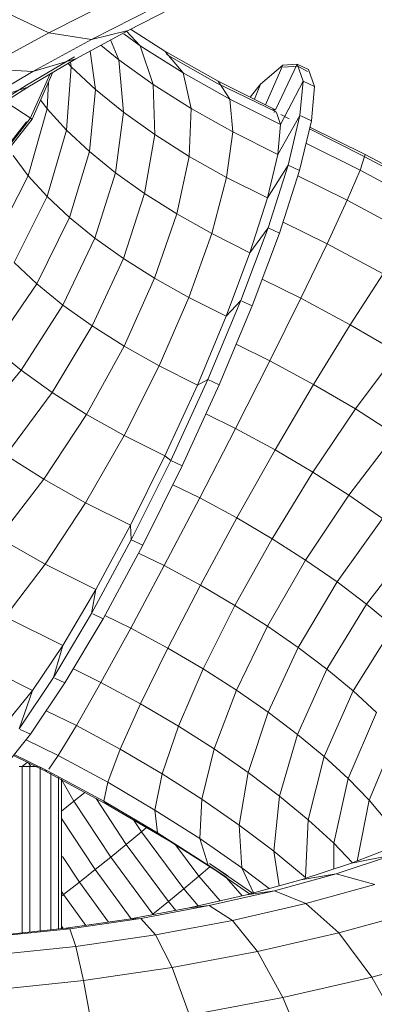
# Model space of a CAD drawing. Units: inches. Extents: x 12 to 24091, y 9 to 17036.
# Drawn here: x 4067 to 4366, y 11774 to 12603 of the extents above; entities that cross this region are included whole.
import ezdxf

# ---------------------------------------------------------------- set-up
doc = ezdxf.new("R2010")
doc.units = ezdxf.units.IN
doc.header["$MEASUREMENT"] = 0
doc.layers.add('DEFAULT', color=7, linetype='Continuous', lineweight=9)

# ---------------------------------------------------------------- blocks, each defined once
blk = doc.blocks.new('9061_DWG-662037-West')
at = {"lineweight": 9}
for p, q in [((68021.76, 2024.16), (67962.94, 1994.19)), ((68076.94, 2020.41), (68029.66, 1996.32)), ((67962.94, 1994.19), (67923.39, 2013)), ((68052.01, 2015.56), (67998.97, 1988.54)), ((67962.94, 1994.19), (67908.03, 1964.28)), ((67998.97, 1988.54), (67962.94, 1994.19)), ((68029.66, 1996.32), (67985.56, 1972.3)), ((68029.66, 1996.32), (67998.97, 1988.54)), ((68026.03, 1993.36), (68039.88, 1983.45)), ((68028.42, 1995.65), (68039.88, 1983.45)), ((68031.67, 1997.34), (68060.76, 1978.9)), ((67998.97, 1988.54), (67949.46, 1961.57)), ((68006.73, 1983.83), (68021.81, 1971.57)), ((68014.86, 1988.26), (68021.81, 1971.57)), ((68039.88, 1983.45), (68050.89, 1950.77)), ((68039.88, 1983.45), (68076.03, 1960.53)), ((67997.76, 1978.94), (68002.36, 1946.44)), ((68060.76, 1978.9), (68105.51, 1953.68)), ((68060.76, 1978.9), (68076.03, 1960.53)), ((68062.15, 1975.88), (68104.59, 1951.96)), ((67984.62, 1974), (67944.13, 1950.26)), ((67985.56, 1972.3), (67945.11, 1948.57)), ((67985.56, 1972.3), (67949.46, 1961.57)), ((67979.19, 1968.56), (67981.8, 1965.68)), ((67981.08, 1969.67), (67981.8, 1965.68)), ((68021.81, 1971.57), (68025.88, 1927.33)), ((68021.81, 1971.57), (68050.89, 1950.77)), ((68141.26, 1951), (68160.08, 1967.08)), ((68145.45, 1933.69), (68160.08, 1967.08)), ((68153.88, 1929.46), (68172.25, 1967.97)), ((68160.08, 1967.08), (68172.25, 1967.97)), ((68160.71, 1965.23), (68172.83, 1966.12)), ((68172.25, 1967.97), (68181.85, 1963.44)), ((68172.25, 1967.97), (68177.15, 1953.62)), ((68172.89, 1966.09), (68181.01, 1961.68)), ((67949.46, 1961.57), (67904.03, 1934.92)), ((67949.46, 1961.57), (67908.03, 1964.28)), ((67964, 1959.65), (67947.23, 1921.97)), ((67966.35, 1961.03), (67948.81, 1921.6)), ((67981.8, 1965.68), (67977.88, 1912.25)), ((67981.8, 1965.68), (68002.36, 1946.44)), ((68076.03, 1960.53), (68082.93, 1930.46)), ((68076.03, 1960.53), (68115.44, 1938.32)), ((68181.85, 1963.44), (68186.75, 1949.1)), ((67944.13, 1950.26), (67907.77, 1927.04)), ((67962.76, 1952.95), (67961.59, 1930.17)), ((68050.89, 1950.77), (68052.16, 1908.53)), ((68050.89, 1950.77), (68082.93, 1930.46)), ((68104.59, 1951.96), (68154.57, 1927.66)), ((68105.51, 1953.68), (68153.88, 1929.46)), ((68105.51, 1953.68), (68115.44, 1938.32)), ((68132.52, 1940.15), (68141.26, 1951)), ((68136.22, 1938.31), (68141.26, 1951)), ((68158.16, 1916.94), (68177.12, 1953.56)), ((68177.15, 1953.62), (68174.53, 1924.76)), ((68177.15, 1953.62), (68186.75, 1949.1)), ((67945.11, 1948.57), (67904.03, 1934.92)), ((67945.11, 1948.57), (67908.78, 1925.37)), ((68002.36, 1946.44), (67997.11, 1894.26)), ((68002.36, 1946.44), (68025.88, 1927.33)), ((68186.75, 1949.1), (68184.14, 1920.24)), ((67926.06, 1936.41), (67948.81, 1921.6)), ((67955.97, 1937.7), (67961.59, 1930.17)), ((68115.44, 1938.32), (68117.88, 1910.75)), ((68115.44, 1938.32), (68158.16, 1916.94)), ((67961.59, 1930.17), (67945.63, 1873.84)), ((67961.59, 1930.17), (67977.88, 1912.25)), ((68025.88, 1927.33), (68019.08, 1876.4)), ((68025.88, 1927.33), (68052.16, 1908.53)), ((68082.93, 1930.46), (68081.1, 1890.17)), ((68082.93, 1930.46), (68117.88, 1910.75)), ((68151.25, 1929.27), (68153.88, 1929.46)), ((68152.53, 1927.51), (68154.57, 1927.66)), ((68154.67, 1927.17), (68158.16, 1916.94)), ((68155.88, 1891.74), (68174.53, 1924.76)), ((68165.5, 1921.88), (68158.56, 1925.37)), ((68174.53, 1924.76), (68164.54, 1882.84)), ((67944.07, 1919.34), (67902.16, 1865.82)), ((67947.23, 1921.97), (67905.26, 1868.37)), ((67948.81, 1921.6), (67906.65, 1867.78)), ((68158.16, 1916.94), (68155.88, 1891.74)), ((68184.14, 1920.24), (68174.14, 1878.31)), ((68175.23, 1924.44), (68184.14, 1920.24)), ((67977.88, 1912.25), (67961.54, 1856.35)), ((67977.88, 1912.25), (67997.11, 1894.26)), ((68052.16, 1908.53), (68043.63, 1858.84)), ((68052.16, 1908.53), (68081.1, 1890.17)), ((68117.88, 1910.75), (68112.71, 1872.36)), ((68117.88, 1910.75), (68155.88, 1891.74)), ((68228.71, 1890.1), (68182.49, 1913.34)), ((68182.86, 1914.88), (68229.61, 1891.82)), ((68179.6, 1901.19), (68225.23, 1878.68)), ((67997.11, 1894.26), (67980.32, 1838.78)), ((67997.11, 1894.26), (68019.08, 1876.4)), ((68155.88, 1891.74), (68147.15, 1855.12)), ((68229.61, 1891.82), (68225.23, 1878.68)), ((68229.61, 1891.82), (68296.44, 1855.77)), ((67932.79, 1891.05), (67945.63, 1873.84)), ((68081.1, 1890.17), (68070.65, 1841.71)), ((68081.1, 1890.17), (68112.71, 1872.36)), ((68228.71, 1890.1), (68295.5, 1854.07)), ((68019.08, 1876.4), (68001.77, 1821.34)), ((68019.08, 1876.4), (68043.63, 1858.84)), ((68147.15, 1855.12), (68164.54, 1882.84)), ((68164.54, 1882.84), (68147.66, 1829.94)), ((68174.14, 1878.31), (68157.26, 1825.42)), ((68164.54, 1882.84), (68174.14, 1878.31)), ((68225.23, 1878.68), (68214.3, 1853.19)), ((68225.23, 1878.68), (68285.45, 1846.2)), ((67945.63, 1873.84), (67917.31, 1818.69)), ((67945.63, 1873.84), (67961.54, 1856.35)), ((68112.71, 1872.36), (68100.17, 1825.07)), ((68112.71, 1872.36), (68147.15, 1855.12)), ((68172.67, 1873.72), (68214.3, 1853.19)), ((68043.63, 1858.84), (68025.72, 1804.21)), ((68043.63, 1858.84), (68070.65, 1841.71)), ((67961.54, 1856.35), (67933.6, 1800.77)), ((67961.54, 1856.35), (67980.32, 1838.78)), ((68147.15, 1855.12), (68132.41, 1808.93)), ((68214.3, 1853.19), (68197.36, 1816.6)), ((68214.3, 1853.19), (68267.89, 1824.27)), ((68070.65, 1841.71), (68052.09, 1787.48)), ((68070.65, 1841.71), (68100.17, 1825.07)), ((67980.32, 1838.78), (67952.83, 1782.78)), ((67980.32, 1838.78), (68001.77, 1821.34)), ((68160.28, 1834.89), (68197.36, 1816.6)), ((68100.17, 1825.07), (68080.91, 1771.24)), ((68100.17, 1825.07), (68132.41, 1808.93)), ((68147.66, 1829.94), (68124.75, 1768.74)), ((68132.41, 1808.93), (68147.66, 1829.94)), ((68157.26, 1825.42), (68134.35, 1764.21)), ((68147.66, 1829.94), (68157.26, 1825.42)), ((68001.77, 1821.34), (67974.8, 1764.92)), ((68001.77, 1821.34), (68025.72, 1804.21)), ((68132.41, 1808.93), (68112.4, 1755.48)), ((68197.36, 1816.6), (68175.27, 1770.77)), ((68197.36, 1816.6), (68244.67, 1791.09)), ((67933.6, 1800.77), (67952.83, 1782.78)), ((68025.72, 1804.21), (67999.34, 1747.36)), ((68025.72, 1804.21), (68052.09, 1787.48)), ((68052.09, 1787.48), (68026.37, 1730.23)), ((68052.09, 1787.48), (68080.91, 1771.24)), ((68142.8, 1786.79), (68175.27, 1770.77)), ((68244.67, 1791.09), (68216.93, 1748.3)), ((67952.83, 1782.78), (67916.02, 1729.07)), ((67952.83, 1782.78), (67974.8, 1764.92)), ((68080.91, 1771.24), (68055.89, 1713.59)), ((68080.91, 1771.24), (68112.4, 1755.48)), ((68124.75, 1768.74), (68096.95, 1702.29)), ((68112.4, 1755.48), (68124.75, 1768.74)), ((68125.64, 1768.32), (68134.35, 1764.21)), ((68175.27, 1770.77), (68149.13, 1717.99)), ((68175.27, 1770.77), (68216.93, 1748.3)), ((67974.8, 1764.92), (67939.53, 1709.96)), ((67974.8, 1764.92), (67999.34, 1747.36)), ((68134.35, 1764.21), (68106.55, 1697.76)), ((68112.4, 1755.48), (68088.12, 1697.45)), ((67999.34, 1747.36), (67965.81, 1691.16)), ((67999.34, 1747.36), (68026.37, 1730.23)), ((68216.93, 1748.3), (68186.08, 1698.06)), ((68216.93, 1748.3), (68256.72, 1724.93)), ((67916.02, 1729.07), (67939.53, 1709.96)), ((68026.37, 1730.23), (67994.75, 1672.81)), ((68026.37, 1730.23), (68055.89, 1713.59)), ((68120.85, 1731.94), (68149.13, 1717.99)), ((68149.13, 1717.99), (68120.25, 1660.91)), ((68149.13, 1717.99), (68186.08, 1698.06)), ((68256.72, 1724.93), (68221.34, 1677.35)), ((67939.53, 1709.96), (67897.73, 1659.22)), ((67939.53, 1709.96), (67965.81, 1691.16)), ((68055.89, 1713.59), (68026.36, 1654.99)), ((68055.89, 1713.59), (68088.12, 1697.45)), ((68096.95, 1702.29), (68065.66, 1633.92)), ((68088.12, 1697.45), (68096.95, 1702.29)), ((68096.95, 1702.29), (68106.55, 1697.76)), ((68088.12, 1697.45), (68060.8, 1637.75)), ((68106.55, 1697.76), (68075.26, 1629.4)), ((68186.08, 1698.06), (68153.66, 1642.88)), ((68186.08, 1698.06), (68221.34, 1677.35)), ((67965.81, 1691.16), (67926.81, 1638.41)), ((67965.81, 1691.16), (67994.75, 1672.81)), ((68221.34, 1677.35), (68185.51, 1624.18)), ((68221.34, 1677.35), (68254.81, 1656)), ((67994.75, 1672.81), (67958.84, 1618.1)), ((67994.75, 1672.81), (68026.36, 1654.99)), ((68095.31, 1673.21), (68120.25, 1660.91)), ((68120.25, 1660.91), (68090.08, 1602.38)), ((68120.25, 1660.91), (68153.66, 1642.88)), ((68026.36, 1654.99), (67993.8, 1598.4)), ((68026.36, 1654.99), (68060.8, 1637.75)), ((68254.81, 1656), (68215.76, 1604.88)), ((68153.66, 1642.88), (68121.29, 1585.54)), ((68153.66, 1642.88), (68185.51, 1624.18)), ((67926.81, 1638.41), (67958.84, 1618.1)), ((68060.8, 1637.75), (68031.79, 1579.38)), ((68060.8, 1637.75), (68065.66, 1633.92)), ((68065.66, 1633.92), (68032.44, 1567.08)), ((68075.26, 1629.4), (68042.05, 1562.55)), ((68065.66, 1633.92), (68075.26, 1629.4)), ((67958.84, 1618.1), (67920.44, 1568.85)), ((67958.84, 1618.1), (67993.8, 1598.4)), ((68185.51, 1624.18), (68151.03, 1568.08)), ((68185.51, 1624.18), (68215.76, 1604.88)), ((68067.4, 1613.57), (68090.08, 1602.38)), ((68090.08, 1602.38), (68060.13, 1545.35)), ((68090.08, 1602.38), (68121.29, 1585.54)), ((68215.76, 1604.88), (68179.27, 1550.06)), ((68215.76, 1604.88), (68244.23, 1585.15)), ((67993.8, 1598.4), (67959.85, 1546.63)), ((67993.8, 1598.4), (68031.79, 1579.38)), ((68121.29, 1585.54), (68090.59, 1528.91)), ((68121.29, 1585.54), (68151.03, 1568.08)), ((68244.23, 1585.15), (68205.88, 1531.62)), ((68031.79, 1579.38), (68002.57, 1525.25)), ((68031.79, 1579.38), (68032.44, 1567.08)), ((67920.44, 1568.85), (67959.85, 1546.63)), ((68151.03, 1568.08), (68119.62, 1511.87)), ((68151.03, 1568.08), (68179.27, 1550.06)), ((68032.44, 1567.08), (67998.97, 1505.1)), ((68042.05, 1562.55), (68008.58, 1500.57)), ((68032.44, 1567.08), (68042.05, 1562.55)), ((68270.69, 1565.17), (68230.62, 1512.93)), ((68038.51, 1556.01), (68060.13, 1545.35)), ((67959.85, 1546.63), (67926.21, 1502.31)), ((67959.85, 1546.63), (68002.57, 1525.25)), ((68060.13, 1545.35), (68031.91, 1492.67)), ((68060.13, 1545.35), (68090.59, 1528.91)), ((68179.27, 1550.06), (68147.19, 1494.28)), ((68179.27, 1550.06), (68205.88, 1531.62)), ((68090.59, 1528.91), (68063.12, 1475.83)), ((68090.59, 1528.91), (68119.62, 1511.87)), ((68205.88, 1531.62), (68173.16, 1476.28)), ((68205.88, 1531.62), (68230.62, 1512.93)), ((68002.57, 1525.25), (67974.58, 1478.09)), ((68002.57, 1525.25), (67998.97, 1505.1)), ((68119.62, 1511.87), (68092.86, 1458.36)), ((68119.62, 1511.87), (68147.19, 1494.28)), ((68230.62, 1512.93), (68197.32, 1458.03)), ((68230.62, 1512.93), (68253.23, 1494.22)), ((67926.21, 1502.31), (67974.58, 1478.09)), ((67998.97, 1505.1), (67966.92, 1451.09)), ((67999.95, 1504.64), (68008.58, 1500.57)), ((68010.11, 1503.42), (68031.91, 1492.67)), ((68008.58, 1500.57), (67976.53, 1446.57)), ((68147.19, 1494.28), (68121.1, 1440.35)), ((68147.19, 1494.28), (68173.16, 1476.28)), ((68253.23, 1494.22), (68219.4, 1439.76)), ((68031.91, 1492.67), (68006.83, 1446.98)), ((68031.91, 1492.67), (68063.12, 1475.83)), ((67974.58, 1478.09), (67949.23, 1440.26)), ((67974.58, 1478.09), (67966.92, 1451.09)), ((68063.12, 1475.83), (68040.24, 1428.96)), ((68063.12, 1475.83), (68092.86, 1458.36)), ((68173.16, 1476.28), (68147.71, 1421.9)), ((68173.16, 1476.28), (68197.32, 1458.03)), ((67894.56, 1467.63), (67949.23, 1440.26)), ((67983.58, 1458.45), (68006.83, 1446.98)), ((68092.86, 1458.36), (68072.09, 1410.25)), ((68092.86, 1458.36), (68121.1, 1440.35)), ((68197.32, 1458.03), (68172.45, 1403.22)), ((68197.32, 1458.03), (68219.4, 1439.76)), ((67966.92, 1451.09), (67937.9, 1407.77)), ((67976.53, 1446.57), (67947.5, 1403.25)), ((67967.85, 1450.66), (67976.53, 1446.57)), ((68006.83, 1446.98), (67986.14, 1410.58)), ((68006.83, 1446.98), (68040.24, 1428.96)), ((67949.23, 1440.26), (67927.8, 1413.66)), ((67949.23, 1440.26), (67937.9, 1407.77)), ((68121.1, 1440.35), (68102.34, 1390.96)), ((68121.1, 1440.35), (68147.71, 1421.9)), ((68219.4, 1439.76), (68195.06, 1384.51)), ((68219.4, 1439.76), (68239.12, 1421.68)), ((68040.24, 1428.96), (68023.1, 1390.64)), ((68040.24, 1428.96), (68072.09, 1410.25)), ((67960.79, 1423.08), (67986.14, 1410.58)), ((68147.71, 1421.9), (68130.81, 1371.22)), ((68147.71, 1421.9), (68172.45, 1403.22)), ((68239.12, 1421.68), (68215.26, 1365.99)), ((67986.14, 1410.58), (67970.9, 1385.29)), ((67986.14, 1410.58), (68023.1, 1390.64)), ((68072.09, 1410.25), (68058.36, 1369.94)), ((68072.09, 1410.25), (68102.34, 1390.96)), ((67947.5, 1403.25), (67922.97, 1372.78)), ((67938.74, 1407.38), (67947.5, 1403.25)), ((68172.45, 1403.22), (68157.27, 1351.24)), ((68172.45, 1403.22), (68195.06, 1384.51)), ((68256.25, 1404.02), (68232.8, 1347.91)), ((67943.8, 1398.65), (67970.9, 1385.29)), ((67933.17, 1385.46), (67959.45, 1372.5)), ((67933.79, 1386.22), (67961.85, 1372.38)), ((68023.1, 1390.64), (68012.56, 1362.81)), ((68023.1, 1390.64), (68058.36, 1369.94)), ((68102.34, 1390.96), (68091.82, 1348.59)), ((68102.34, 1390.96), (68130.81, 1371.22)), ((67940.36, 1376.14), (67944.85, 1379.7)), ((67947.62, 1376.17), (67945.84, 1379.21)), ((67970.9, 1385.29), (67962.97, 1373.98)), ((67970.9, 1385.29), (68012.56, 1362.81)), ((68195.06, 1384.51), (68181.44, 1331.23)), ((68195.06, 1384.51), (68215.26, 1365.99)), ((67937.98, 1376.17), (67940.36, 1376.17)), ((67940.36, 1376.17), (67946.86, 1376.17)), ((67940.36, 1235.94), (67940.36, 1376.17)), ((67953.42, 1376.17), (67946.86, 1376.17)), ((67946.86, 1236.63), (67946.86, 1376.17)), ((67955.74, 1375.39), (67955.74, 1237.56)), ((67959.45, 1372.5), (68013.05, 1343.58)), ((67961.85, 1372.38), (67959.74, 1372.48)), ((67961.85, 1372.38), (68009.15, 1346.86)), ((67964.62, 1238.5), (67964.62, 1370.45)), ((68058.36, 1369.94), (68052.35, 1339.45)), ((68058.36, 1369.94), (68091.82, 1348.59)), ((68130.81, 1371.22), (68123.3, 1326.77)), ((68130.81, 1371.22), (68157.27, 1351.24)), ((67971.12, 1239.18), (67971.12, 1366.83)), ((67973.5, 1239.43), (67973.5, 1365.49)), ((67984.08, 1346.93), (67973.98, 1364.66)), ((68012.56, 1362.81), (68009.15, 1346.86)), ((68012.56, 1362.81), (68052.35, 1339.45)), ((68215.26, 1365.99), (68203.03, 1311.44)), ((68215.26, 1365.99), (68232.8, 1347.91)), ((67984.08, 1346.93), (67993.14, 1354.32)), ((67973.5, 1338.44), (67984.08, 1346.93)), ((68015.09, 1299.79), (67984.08, 1346.93)), ((68028.08, 1310.38), (68002.73, 1349.15)), ((68009.15, 1346.86), (68013.05, 1343.58)), ((68009.15, 1346.86), (68054.36, 1320.31)), ((68091.82, 1348.59), (68090.09, 1315.37)), ((68091.82, 1348.59), (68123.3, 1326.77)), ((68157.27, 1351.24), (68152.53, 1304.7)), ((68157.27, 1351.24), (68181.44, 1331.23)), ((68232.8, 1347.91), (68222.66, 1296.49)), ((68232.8, 1347.91), (68247.46, 1330.46)), ((68013.05, 1343.58), (68064.29, 1313.49)), ((68052.35, 1339.45), (68054.36, 1320.31)), ((68052.35, 1339.45), (68090.09, 1315.37)), ((68001.96, 1289.25), (67973.5, 1332.26)), ((68040.9, 1321), (68034.35, 1331.07)), ((68181.44, 1331.23), (68179.22, 1282.61)), ((68181.44, 1331.23), (68203.03, 1311.44)), ((68028.08, 1310.38), (68040.9, 1321)), ((68040.9, 1321), (68045.26, 1324.67)), ((68076.69, 1273.05), (68040.9, 1321)), ((68054.36, 1320.31), (68064.29, 1313.49)), ((68054.36, 1320.31), (68097.23, 1292.97)), ((68123.3, 1326.77), (68125.57, 1290.78)), ((68123.3, 1326.77), (68152.53, 1304.7)), ((68064.29, 1313.49), (68112.88, 1282.5)), ((68090.09, 1315.37), (68097.23, 1292.97)), ((68090.09, 1315.37), (68125.57, 1290.78)), ((68203.03, 1311.44), (68203.05, 1289.8)), ((68203.03, 1311.44), (68218.93, 1295.05)), ((68015.09, 1299.79), (68028.08, 1310.38)), ((68063.75, 1262.33), (68028.08, 1310.38)), ((68089.42, 1283.76), (68069.7, 1310.04)), ((68152.53, 1304.7), (68156.98, 1275.68)), ((68152.53, 1304.7), (68179.22, 1282.61)), ((68257.3, 1309.88), (68218.04, 1294.71)), ((67988.7, 1278.76), (67974.34, 1300.33)), ((68001.96, 1289.25), (68015.09, 1299.79)), ((68050.64, 1251.64), (68015.09, 1299.79)), ((68098.35, 1294.55), (68113.9, 1284.15)), ((68098.35, 1294.55), (68134.51, 1269.48)), ((68218.04, 1294.71), (68175.33, 1280.73)), ((68253.28, 1301.63), (68204.94, 1285.82)), ((68253.28, 1301.63), (68218.04, 1294.71)), ((67988.7, 1278.76), (68001.96, 1289.25)), ((68032.31, 1247.91), (68001.96, 1289.25)), ((68089.42, 1283.76), (68098.6, 1291.61)), ((68097.23, 1292.97), (68112.88, 1282.5)), ((68097.23, 1292.97), (68132.08, 1268.81)), ((68125.57, 1290.78), (68135.33, 1269.71)), ((68125.57, 1290.78), (68148.62, 1273.37)), ((68204.94, 1285.82), (68153.1, 1271.52)), ((68204.94, 1285.82), (68175.33, 1280.73)), ((68237.68, 1276.65), (68204.94, 1285.82)), ((67975.27, 1268.31), (67988.7, 1278.76)), ((68013.3, 1245.06), (67988.7, 1278.76)), ((68076.69, 1273.05), (68089.42, 1283.76)), ((68107.23, 1263), (68089.42, 1283.76)), ((68125.75, 1267.24), (68112.65, 1282.28)), ((68175.33, 1280.73), (68129.54, 1268.11)), ((67975.27, 1268.31), (67973.5, 1270.95)), ((68063.75, 1262.33), (68076.69, 1273.05)), ((68088.76, 1258.76), (68076.69, 1273.05)), ((68153.1, 1271.52), (68098.16, 1258.93)), ((68153.1, 1271.52), (68129.54, 1268.11)), ((68179.45, 1260.6), (68153.1, 1271.52)), ((68237.68, 1276.65), (68179.45, 1260.6)), ((67973.5, 1266.95), (67975.27, 1268.31)), ((67994.16, 1242.28), (67975.27, 1268.31)), ((68050.64, 1251.64), (68063.75, 1262.33)), ((68069.91, 1254.92), (68063.75, 1262.33)), ((68129.54, 1268.11), (68081.07, 1257)), ((68081.07, 1257), (68030.24, 1247.53)), ((68098.16, 1258.93), (68040.54, 1248.19)), ((68098.16, 1258.93), (68081.07, 1257)), ((68117.72, 1246.44), (68098.16, 1258.93)), ((68179.45, 1260.6), (68117.72, 1246.44)), ((68207.28, 1235.89), (68179.45, 1260.6)), ((68271.89, 1253.7), (68207.28, 1235.89)), ((68030.24, 1247.53), (67977.31, 1239.83)), ((68040.54, 1248.19), (67980.58, 1239.47)), ((68040.54, 1248.19), (68030.24, 1247.53)), ((68052.93, 1234.37), (68040.54, 1248.19)), ((68117.72, 1246.44), (68052.93, 1234.37)), ((68138.75, 1220.18), (68117.72, 1246.44)), ((67980.58, 1239.47), (67918.61, 1232.95)), ((67977.31, 1239.83), (67922.49, 1234.06)), ((67974.93, 1239.58), (67973.5, 1241.56)), ((67980.58, 1239.47), (67977.31, 1239.83)), ((67985.57, 1224.58), (67980.58, 1239.47)), ((68052.93, 1234.37), (67985.57, 1224.58)), ((68066.82, 1206.77), (68052.93, 1234.37)), ((68207.28, 1235.89), (68138.75, 1220.18)), ((68235.2, 1198.64), (68207.28, 1235.89)), ((67985.57, 1224.58), (67916.08, 1217.27)), ((67992.04, 1195.91), (67985.57, 1224.58)), ((68138.75, 1220.18), (68066.82, 1206.77)), ((68160.21, 1181.44), (68138.75, 1220.18)), ((68305.88, 1218.12), (68235.2, 1198.64)), ((68066.82, 1206.77), (67992.04, 1195.91)), ((68081.48, 1166.77), (68066.82, 1206.77)), ((67992.04, 1195.91), (67915.03, 1187.8)), ((67999.67, 1154.88), (67992.04, 1195.91)), ((68235.2, 1198.64), (68160.21, 1181.44)), ((68261.81, 1150.71), (68235.2, 1198.64)), ((68160.21, 1181.44), (68081.48, 1166.77)), ((68181.02, 1132.18), (68160.21, 1181.44))]:
    blk.add_line(p, q, dxfattribs=at)

msp = doc.modelspace()

# ---------------------------------------------------------------- block references
at = {"layer": 'DEFAULT'}
msp.add_blockref('9061_DWG-662037-West', (-63871.2, 10598), dxfattribs=at)

doc.saveas('drawing.dxf')
